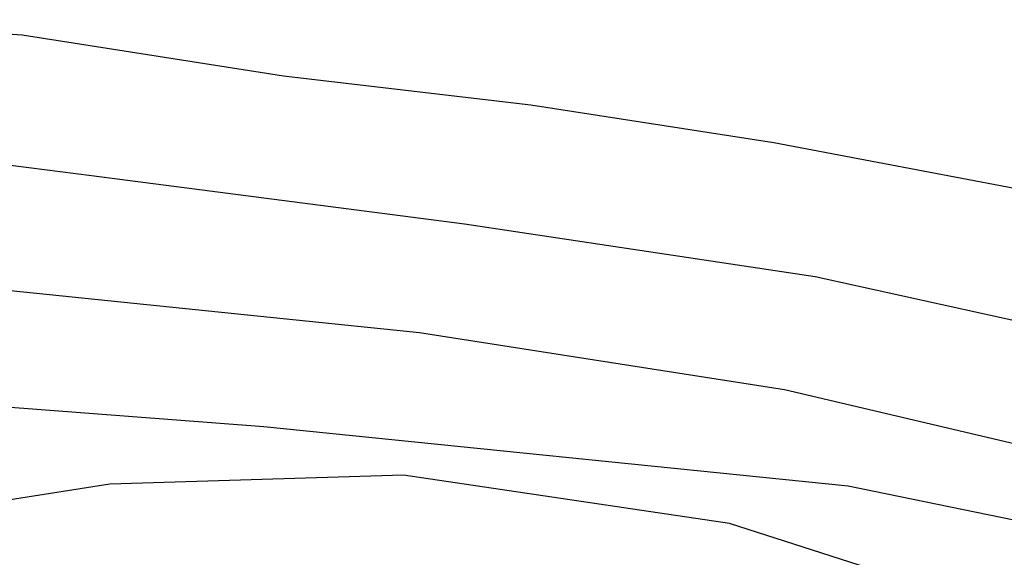
# Model space of a CAD drawing. Units: millimetres. Extents: x -650 to 13031, y 335 to 9785.
# Drawn here: x 3857 to 4269, y 5267 to 5492 of the extents above; entities that cross this region are included whole.
import ezdxf

# ---------------------------------------------------------------- set-up
doc = ezdxf.new("R2010")
doc.units = ezdxf.units.MM
doc.layers.add('C63S', color=8, linetype='Continuous')

# ---------------------------------------------------------------- blocks, each defined once
blk = doc.blocks.new('C63S 側面')
at = {"layer": 'C63S', "color": 8}
for p, q in [((45264.71, 528.58), (45354.94, 535.11)), ((45155.39, 511.44), (45264.71, 528.58)), ((45051.78, 499.32), (45155.39, 511.44)), ((44950.07, 483.51), (45051.78, 499.32)), ((45235.81, 469.69), (45387.13, 489.2)), ((44828.26, 460.41), (44950.07, 483.51)), ((45079.57, 449.56), (45235.81, 469.69)), ((44932.77, 427.52), (45079.57, 449.56)), ((44801.01, 398.4), (44932.77, 427.52)), ((45321.47, 427.02), (45098.45, 404.2)), ((45098.45, 404.2), (44945.56, 380.27)), ((45163.67, 364.71), (45455.61, 386.99)), ((44945.56, 380.27), (44700, 322.68)), ((44918.92, 339.83), (45163.67, 364.71)), ((44968.71, 324.3), (45105.19, 344.49)), ((45105.19, 344.49), (45228.02, 340.67)), ((44780.42, 311.31), (44918.92, 339.83)), ((45228.02, 340.67), (45354.12, 321.03)), ((44849.7, 286.11), (44968.71, 324.3))]:
    blk.add_line(p, q, dxfattribs=at)

msp = doc.modelspace()

# ---------------------------------------------------------------- block references
at = {"layer": 'C63S', "xscale": -1}
msp.add_blockref('C63S 側面', (49122.943, 4957.254, 78), dxfattribs=at)

doc.saveas('drawing.dxf')
